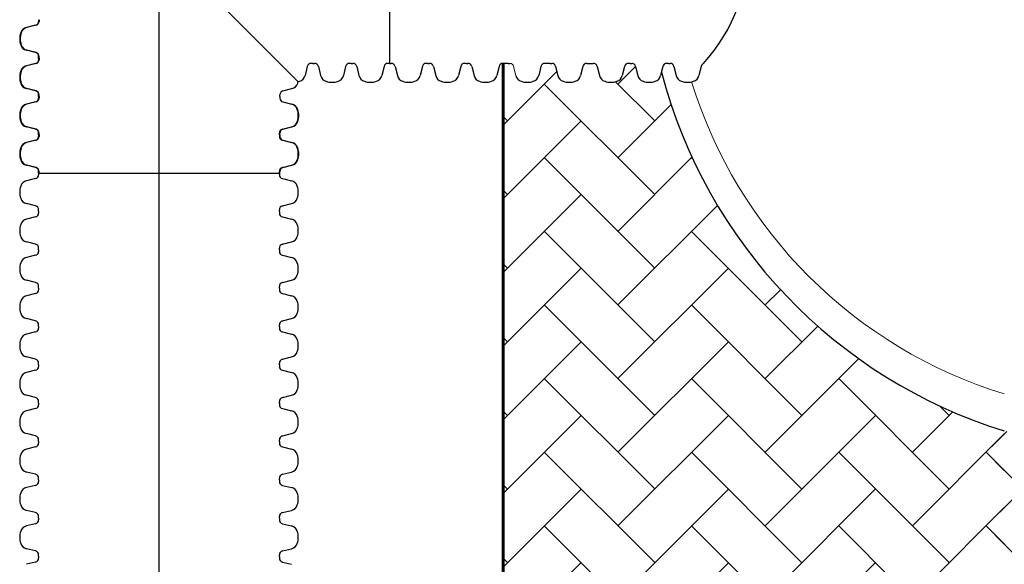
# Paper-space layout 'Layout1' of a CAD drawing. Units: inches. Extents: x 0 to 35.4, y -1.1 to 23.5.
# Drawn here: x 0.9 to 2, y 12.1 to 12.7 of the extents above; entities that cross this region are included whole.
import ezdxf

# ---------------------------------------------------------------- set-up
doc = ezdxf.new("R2010")
doc.units = ezdxf.units.IN
doc.header["$MEASUREMENT"] = 0
doc.layers.add('18 INCH PROFILE', color=7, linetype='Continuous')
doc.layers.add('45in Chamber', color=7, linetype='Continuous')
doc.layers.add('45in Chamber Outline', color=7, linetype='Continuous', lineweight=25)
pattern_1 = [(45, (10.46375, 4.142003), (6e-18, 0.08226078), [0.1745015, -0.0581672]), (135, (10.504883, 4.183134), (6e-18, 0.08226078), [0.1745015, -0.0581672])]

psp = doc.layouts.get("Layout1")

# ---------------------------------------------------------------- hatches: boundary and pattern name
at = {"lineweight": 15}
h = psp.add_hatch(dxfattribs=at)
h.set_pattern_fill('AR-HBONE', color=8)
h.set_pattern_definition(pattern_1)
h.paths.add_polyline_path([(2.0113039, 12.227441, -0.259194287), (1.6282526, 12.6283115), (1.627295, 12.6245136, -0.276086311), (1.6213106, 12.6180727, -0.175549261), (1.6078856, 12.6180727, -0.256242995), (1.6020564, 12.6238979), (1.5993399, 12.6346718, 0.466229214), (1.593178, 12.6376324, 0.468286468), (1.5870088, 12.6346426), (1.5844549, 12.6245136, -0.276086311), (1.5784705, 12.6180727, -0.175549261), (1.5650455, 12.6180727, -0.256242995), (1.5592163, 12.6238979), (1.5564998, 12.6346718, 0.342645923), (1.5521764, 12.6380287), (1.550338, 12.6380287), (1.5466609, 12.6380287), (1.5448224, 12.6380287, 0.344533853), (1.5404916, 12.6346426), (1.5379378, 12.6245136, -0.276086311), (1.5319534, 12.6180727, -0.175549261), (1.5185283, 12.6180727, -0.256242995), (1.5126992, 12.6238979), (1.5099827, 12.6346718, 0.342645923), (1.5056593, 12.6380287), (1.5038208, 12.6380287), (1.4998475, 12.6380287), (1.4980091, 12.6380287, 0.344533851), (1.4936783, 12.6346426), (1.4911244, 12.6245136, -0.276086311), (1.48514, 12.6180727, -0.175549261), (1.471715, 12.6180727, -0.256242995), (1.4658858, 12.6238979), (1.4631694, 12.6346718, 0.342645923), (1.458846, 12.6380287), (1.4570075, 12.6380287), (1.4530341, 12.6380288), (1.4513909, 12.6380288), (1.4513909, 11.659911), (1.4530342, 11.659911), (1.4570076, 11.659911), (1.4588461, 11.659911, 0.344533859), (1.4631768, 11.6632972), (1.4657307, 11.6734262, -0.276086311), (1.4717151, 11.6798671, -0.175549261), (1.4851401, 11.6798671, -0.256242995), (1.4909693, 11.6740419), (1.4936858, 11.6632679, 0.342645931), (1.4980091, 11.659911), (1.4998476, 11.659911), (1.5038209, 11.6599111), (1.5056594, 11.6599111, 0.344533859), (1.5099901, 11.6632972), (1.512544, 11.6734262, -0.276086311), (1.5185284, 11.6798671, -0.175549261), (1.5319535, 11.6798671, -0.256242995), (1.5377826, 11.6740419), (1.5404991, 11.663268, 0.342645933), (1.5448225, 11.6599111), (1.546661, 11.6599111), (1.5503381, 11.6599111), (1.5521765, 11.6599111, 0.344533859), (1.5565073, 11.6632972), (1.5590612, 11.6734262, -0.276086311), (1.5650455, 11.6798671, -0.175549261), (1.5784706, 11.6798671, -0.256242995), (1.5842998, 11.6740419), (1.5870162, 11.663268, 0.466229225), (1.5931781, 11.6603074, 0.468286475), (1.5993474, 11.6632972), (1.6019013, 11.6734262, -0.276086311), (1.6078857, 11.6798671, -0.175549261), (1.6213107, 11.6798671, -0.256242995), (1.6271399, 11.6740419), (1.6282535, 11.6696251, -0.259192634), (2.0113039, 12.0704922)])
h = psp.add_hatch(dxfattribs=at)
h.set_pattern_fill('AR-HBONE', color=8)
h.set_pattern_definition(pattern_1)
h.paths.add_polyline_path([(2.2176185, 12.2071338), (2.0818312, 12.2071338, -0.199492041), (2.0805415, 12.2076654), (2.0779635, 12.2102434, 0.197581201), (2.0766847, 12.2107692), (2.0565992, 12.2107692, -0.203386618), (2.0304543, 12.2218631, -0.008737868), (2.0113039, 12.227441, -0.014488884), (1.9800175, 12.238153), (1.9800175, 12.0597803, -0.014488877), (2.0113039, 12.0704922, -0.00903248), (2.0311033, 12.0762464, -0.211745705), (2.0565991, 12.087164), (2.0766847, 12.087164, 0.200240855), (2.0779766, 12.087703), (2.0805399, 12.0902663, -0.19832937), (2.0818209, 12.0907994), (2.2176185, 12.0907994)])

# ---------------------------------------------------------------- linework, layer by layer
at = {"lineweight": 60}
psp.add_line((1.4513909, 11.659911), (1.4513909, 12.6380288), dxfattribs=at)
psp.add_arc((1.5253407, 12.7725251), 0.2014994, 317.9230104, 42.0769896)
at = {"layer": '18 INCH PROFILE', "color": 40}
psp.add_line((1.0669839, 10.7786329), (1.0669839, 14.7664173), dxfattribs=at)
at = {"layer": '18 INCH PROFILE'}
for p, q in [((1.3245139, 12.9070214), (1.3245138, 12.6380288)), ((0.9324776, 12.6868449), (0.9324776, 12.6850064)), ((0.9329768, 12.6868448), (0.9329768, 12.6850063)), ((0.9290915, 12.6806757), (0.9189624, 12.6781218)), ((0.9295907, 12.6806756), (0.9194616, 12.6781217)), ((0.9290915, 12.6501741), (0.9189624, 12.6527279)), ((0.9295907, 12.650174), (0.9194616, 12.6527279)), ((0.9324776, 12.6440049), (0.9324776, 12.6458433)), ((0.9324776, 12.6440048), (0.9324776, 12.6421663)), ((0.9329768, 12.6440048), (0.9329768, 12.6458433)), ((0.9329768, 12.6440047), (0.9329768, 12.6421662)), ((0.9290915, 12.6378355), (0.9189624, 12.6352817)), ((0.9295907, 12.6378355), (0.9194616, 12.6352816)), ((1.2326643, 12.6346426), (1.2301105, 12.6245136)), ((1.2326643, 12.6346426), (1.2301105, 12.6245136)), ((1.2326643, 12.6346426), (1.2301105, 12.6245136)), ((1.2326643, 12.6346426), (1.2301105, 12.6245136)), ((1.2388336, 12.6380288), (1.2369951, 12.6380288)), ((1.2388336, 12.6380288), (1.2369951, 12.6380288)), ((1.2388336, 12.6380288), (1.2369951, 12.6380288)), ((1.2388336, 12.6380288), (1.2369951, 12.6380288)), ((1.2388336, 12.6380288), (1.2406721, 12.6380288)), ((1.2388336, 12.6380288), (1.2406721, 12.6380288)), ((1.2388336, 12.6380288), (1.2406721, 12.6380288)), ((1.2388336, 12.6380288), (1.2406721, 12.6380288)), ((1.2450029, 12.6346426), (1.2475567, 12.6245136)), ((1.2450029, 12.6346426), (1.2475567, 12.6245136)), ((1.2450029, 12.6346426), (1.2475567, 12.6245136)), ((1.2450029, 12.6346426), (1.2475567, 12.6245136)), ((1.2755044, 12.6346426), (1.2729506, 12.6245136)), ((1.2755044, 12.6346426), (1.2729506, 12.6245136)), ((1.2755044, 12.6346426), (1.2729506, 12.6245136)), ((1.2755044, 12.6346426), (1.2729506, 12.6245136)), ((1.2816737, 12.6380288), (1.2798352, 12.6380288)), ((1.2816737, 12.6380288), (1.2798352, 12.6380288)), ((1.2816737, 12.6380288), (1.2798352, 12.6380288)), ((1.2816737, 12.6380288), (1.2798352, 12.6380288)), ((1.2816737, 12.6380288), (1.2835122, 12.6380288)), ((1.2816737, 12.6380288), (1.2835122, 12.6380288)), ((1.2816737, 12.6380288), (1.2835122, 12.6380288)), ((1.2816737, 12.6380288), (1.2835122, 12.6380288)), ((1.287843, 12.6346426), (1.2903968, 12.6245136)), ((1.287843, 12.6346426), (1.2903968, 12.6245136)), ((1.287843, 12.6346426), (1.2903968, 12.6245136)), ((1.287843, 12.6346426), (1.2903968, 12.6245136)), ((1.3183446, 12.6346426), (1.3157907, 12.6245136)), ((1.3183446, 12.6346426), (1.3157907, 12.6245136)), ((1.3183446, 12.6346426), (1.3157907, 12.6245136)), ((1.3183446, 12.6346426), (1.3157907, 12.6245136)), ((1.3245138, 12.6380288), (1.3226753, 12.6380288)), ((1.3245138, 12.6380288), (1.3226753, 12.6380288)), ((1.3245138, 12.6380288), (1.3226753, 12.6380288)), ((1.3245138, 12.6380288), (1.3226753, 12.6380288)), ((1.3245139, 12.6380288), (1.3263523, 12.6380288)), ((1.3245139, 12.6380288), (1.3263523, 12.6380288)), ((1.3245139, 12.6380288), (1.3263523, 12.6380288)), ((1.3306831, 12.6346426), (1.333237, 12.6245136)), ((1.3306831, 12.6346426), (1.333237, 12.6245136)), ((1.3306831, 12.6346426), (1.333237, 12.6245136)), ((1.3611847, 12.6346426), (1.3586308, 12.6245136)), ((1.3611847, 12.6346426), (1.3586308, 12.6245136)), ((1.3611847, 12.6346426), (1.3586308, 12.6245136)), ((1.3673539, 12.6380288), (1.3655154, 12.6380288)), ((1.3673539, 12.6380288), (1.3655154, 12.6380288)), ((1.3673539, 12.6380288), (1.3655154, 12.6380288)), ((1.367354, 12.6380288), (1.3691924, 12.6380288)), ((1.367354, 12.6380288), (1.3691924, 12.6380288)), ((1.367354, 12.6380288), (1.3691924, 12.6380288)), ((1.3735232, 12.6346426), (1.3760771, 12.6245136)), ((1.3735232, 12.6346426), (1.3760771, 12.6245136)), ((1.3735232, 12.6346426), (1.3760771, 12.6245136)), ((1.4040248, 12.6346426), (1.4014709, 12.6245136)), ((1.410194, 12.6380288), (1.4083555, 12.6380288)), ((1.4101941, 12.6380288), (1.4120326, 12.6380288)), ((1.4163633, 12.6346426), (1.4189172, 12.6245136)), ((1.4468649, 12.6346426), (1.444311, 12.6245136)), ((1.4530341, 12.6380288), (1.4511956, 12.6380288)), ((1.4570075, 12.6380287), (1.4530341, 12.6380288)), ((1.4570075, 12.6380287), (1.458846, 12.6380287)), ((1.4936783, 12.6346426), (1.4911244, 12.6245136)), ((1.4998475, 12.6380287), (1.4980091, 12.6380287)), ((1.5038208, 12.6380287), (1.4998475, 12.6380287)), ((1.5038208, 12.6380287), (1.5056593, 12.6380287)), ((1.5099901, 12.6346426), (1.5125439, 12.6245136)), ((1.5404916, 12.6346426), (1.5379378, 12.6245136)), ((1.5448224, 12.6380287), (1.5466609, 12.6380287)), ((1.5466609, 12.6380287), (1.550338, 12.6380287)), ((1.550338, 12.6380287), (1.5521764, 12.6380287)), ((1.5565072, 12.6346426), (1.5590611, 12.6245136)), ((1.5870088, 12.6346426), (1.5844549, 12.6245136)), ((1.593178, 12.6380287), (1.5913395, 12.6380287)), ((1.5931781, 12.6380287), (1.5950166, 12.6380287)), ((1.5993473, 12.6346426), (1.6019012, 12.6245136)), ((1.6298489, 12.6346426), (1.627295, 12.6245136)), ((1.6360181, 12.6380287), (1.6341796, 12.6380287)), ((1.6360181, 12.6380287), (1.6378566, 12.6380287)), ((1.6421873, 12.6346426), (1.6447412, 12.6245136)), ((1.6726889, 12.6346426), (1.670135, 12.6245136)), ((0.9290915, 12.607334), (0.9189624, 12.6098878)), ((0.9295907, 12.6073339), (0.9194616, 12.6098878)), ((1.2053556, 12.6073339), (1.2154846, 12.6098878)), ((0.9290915, 12.5949954), (0.9189624, 12.5924416)), ((0.9295907, 12.5949954), (0.9194616, 12.5924415)), ((0.9324776, 12.6011647), (0.9324776, 12.6030032)), ((0.9324776, 12.6011647), (0.9324776, 12.5993262)), ((0.9329768, 12.6011647), (0.9329768, 12.6030031)), ((0.9329768, 12.6011646), (0.9329768, 12.5993261)), ((1.2019694, 12.6011647), (1.2019694, 12.6030031)), ((1.2019694, 12.6011646), (1.2019694, 12.5993261)), ((1.2053556, 12.5949954), (1.2154846, 12.5924415)), ((0.9290915, 12.5644939), (0.9189624, 12.5670477)), ((0.9295907, 12.5644938), (0.9194616, 12.5670477)), ((1.2048763, 12.5644939), (1.2150054, 12.5670477)), ((1.2053556, 12.5644938), (1.2154846, 12.5670477)), ((0.9290915, 12.5521553), (0.9189624, 12.5496014)), ((0.9295907, 12.5521553), (0.9194616, 12.5496014)), ((0.9324776, 12.5583246), (0.9324776, 12.5601631)), ((0.9324776, 12.5583245), (0.9324776, 12.5564861)), ((0.9329768, 12.5583246), (0.9329768, 12.560163)), ((0.9329768, 12.5583245), (0.9329768, 12.556486)), ((1.2014902, 12.5583246), (1.2014902, 12.5601631)), ((1.2014902, 12.5583245), (1.2014902, 12.5564861)), ((1.2019694, 12.5583246), (1.2019694, 12.560163)), ((1.2019694, 12.5583245), (1.2019694, 12.556486)), ((1.2048763, 12.5521553), (1.2150054, 12.5496014)), ((1.2053556, 12.5521553), (1.2154846, 12.5496014)), ((0.9290915, 12.5216537), (0.9189624, 12.5242076)), ((0.9295907, 12.5216537), (0.9194616, 12.5242075)), ((1.2048763, 12.5216537), (1.2150054, 12.5242076)), ((1.2053556, 12.5216537), (1.2154846, 12.5242075)), ((0.9290915, 12.5093152), (0.9189624, 12.5067613)), ((0.9324776, 12.5154845), (0.9324776, 12.517323)), ((0.9324776, 12.5154844), (0.9324776, 12.513646)), ((0.9329768, 12.5154845), (0.9329768, 12.5173229)), ((0.9329768, 12.5154845), (1.2019694, 12.5154844)), ((1.2014902, 12.5154845), (1.2014902, 12.517323)), ((1.2014902, 12.5154844), (1.2014902, 12.513646)), ((1.2019694, 12.5154845), (1.2019694, 12.5173229)), ((1.2048763, 12.5093152), (1.2150054, 12.5067613)), ((0.9290915, 12.4788136), (0.9189624, 12.4813675)), ((0.9324776, 12.4726444), (0.9324776, 12.4744829)), ((1.2014902, 12.4726444), (1.2014902, 12.4744829)), ((1.2048763, 12.4788136), (1.2150054, 12.4813675)), ((0.9290915, 12.4664751), (0.9189624, 12.4639212)), ((0.9324776, 12.4726443), (0.9324776, 12.4708058)), ((1.2014902, 12.4726443), (1.2014902, 12.4708058)), ((1.2048763, 12.4664751), (1.2150054, 12.4639212)), ((0.9290915, 12.4359735), (0.9189624, 12.4385274)), ((0.9324776, 12.4298043), (0.9324776, 12.4316428)), ((0.9324776, 12.4298042), (0.9324776, 12.4279657)), ((1.2014902, 12.4298043), (1.2014902, 12.4316428)), ((1.2014902, 12.4298042), (1.2014902, 12.4279657)), ((1.2048763, 12.4359735), (1.2150054, 12.4385274)), ((0.9290915, 12.423635), (0.9189624, 12.4210811)), ((1.2048763, 12.423635), (1.2150054, 12.4210811)), ((0.9290915, 12.3931334), (0.9189624, 12.3956873)), ((0.9324776, 12.3869642), (0.9324776, 12.3888027)), ((0.9324776, 12.3869641), (0.9324776, 12.3851256)), ((1.2014902, 12.3869642), (1.2014902, 12.3888027)), ((1.2014902, 12.3869641), (1.2014902, 12.3851256)), ((1.2048763, 12.3931334), (1.2150054, 12.3956873)), ((0.9290915, 12.3807949), (0.9189624, 12.378241)), ((1.2048763, 12.3807949), (1.2150054, 12.378241)), ((0.9290915, 12.3502933), (0.9189624, 12.3528472)), ((1.2048763, 12.3502933), (1.2150054, 12.3528472)), ((0.9324776, 12.3441241), (0.9324776, 12.3459625)), ((0.9324776, 12.344124), (0.9324776, 12.3422855)), ((1.2014902, 12.3441241), (1.2014902, 12.3459625)), ((1.2014902, 12.344124), (1.2014902, 12.3422855)), ((0.9290915, 12.3379548), (0.9189624, 12.3354009)), ((1.2048763, 12.3379548), (1.2150054, 12.3354009)), ((0.9290915, 12.3074532), (0.9189624, 12.3100071)), ((1.2048763, 12.3074532), (1.2150054, 12.3100071)), ((0.9324776, 12.301284), (0.9324776, 12.3031224)), ((0.9324776, 12.3012839), (0.9324776, 12.2994454)), ((1.2014902, 12.301284), (1.2014902, 12.3031224)), ((1.2014902, 12.3012839), (1.2014902, 12.2994454)), ((0.9290915, 12.2951147), (0.9189624, 12.2925608)), ((1.2048763, 12.2951147), (1.2150054, 12.2925608)), ((0.9290915, 12.2646131), (0.9189624, 12.2671669)), ((1.2048763, 12.2646131), (1.2150054, 12.2671669)), ((0.9324776, 12.2584439), (0.9324776, 12.2602823)), ((0.9324776, 12.2584438), (0.9324776, 12.2566053)), ((1.2014902, 12.2584439), (1.2014902, 12.2602823)), ((1.2014902, 12.2584438), (1.2014902, 12.2566053)), ((0.9290915, 12.2522745), (0.9189624, 12.2497207)), ((1.2048763, 12.2522745), (1.2150054, 12.2497207)), ((0.9290915, 12.221773), (0.9189624, 12.2243268)), ((1.2048763, 12.221773), (1.2150054, 12.2243268)), ((0.9324776, 12.2156037), (0.9324776, 12.2174422)), ((0.9324776, 12.2156037), (0.9324776, 12.2137652)), ((1.2014902, 12.2156037), (1.2014902, 12.2174422)), ((1.2014902, 12.2156037), (1.2014902, 12.2137652)), ((0.9290915, 12.2094344), (0.9189624, 12.2068806)), ((1.2048763, 12.2094344), (1.2150054, 12.2068806)), ((0.9290915, 12.1789329), (0.9189624, 12.1814867)), ((1.2048763, 12.1789329), (1.2150054, 12.1814867)), ((0.9290915, 12.1665943), (0.9189624, 12.1640405)), ((0.9324776, 12.1727636), (0.9324776, 12.1746021)), ((0.9324776, 12.1727635), (0.9324776, 12.1709251)), ((1.2014902, 12.1727636), (1.2014902, 12.1746021)), ((1.2014902, 12.1727635), (1.2014902, 12.1709251)), ((1.2048763, 12.1665943), (1.2150054, 12.1640405)), ((0.9290915, 12.1360927), (0.9189624, 12.1386466)), ((1.2048763, 12.1360927), (1.2150054, 12.1386466)), ((0.9290915, 12.1237542), (0.9189624, 12.1212003)), ((0.9324776, 12.1299235), (0.9324776, 12.131762)), ((0.9324776, 12.1299234), (0.9324776, 12.128085)), ((1.2014902, 12.1299235), (1.2014902, 12.131762)), ((1.2014902, 12.1299234), (1.2014902, 12.128085)), ((1.2048763, 12.1237542), (1.2150054, 12.1212003)), ((0.9290915, 12.0932526), (0.9189624, 12.0958065)), ((0.9324776, 12.0870834), (0.9324776, 12.0889219)), ((1.2014902, 12.0870834), (1.2014902, 12.0889219)), ((1.2048763, 12.0932526), (1.2150054, 12.0958065)), ((0.9290915, 12.0809141), (0.9189624, 12.0783602)), ((0.9324776, 12.0870833), (0.9324776, 12.0852449)), ((1.2014902, 12.0870833), (1.2014902, 12.0852449)), ((1.2048763, 12.0809141), (1.2150054, 12.0783602))]:
    psp.add_line(p, q, dxfattribs=at)
at = {"layer": '18 INCH PROFILE', "lineweight": 15}
for p, q in [((1.0674731, 12.7725251), (1.2224495, 12.6175487)), ((1.4631767, 12.6346426), (1.4657306, 12.6245136))]:
    psp.add_line(p, q, dxfattribs=at)
at = {"layer": '18 INCH PROFILE'}
for centre, radius, start, end in [((0.9280151, 12.6850064), 0.0044625, 283.9577449, 0), ((0.9285143, 12.6850063), 0.0044625, 283.9577449, 0), ((0.931051, 12.6654249), 0.0197078, 160.0864444, 199.9135557), ((0.9315502, 12.6654248), 0.0197078, 160.0864443, 199.9135556), ((0.9207479, 12.6697419), 0.008568, 102.0278469, 163.7642476), ((0.9212471, 12.6697418), 0.008568, 102.0278469, 163.7642476), ((0.9207479, 12.6611079), 0.008568, 196.2357524, 257.9721531), ((0.9212471, 12.6611078), 0.008568, 196.2357524, 257.9721531), ((0.9280151, 12.6458433), 0.0044625, 0, 76.0422551), ((0.9285143, 12.6458433), 0.0044625, 360, 76.0422551), ((0.9280151, 12.6421663), 0.0044625, 283.9577449, 0), ((0.9285143, 12.6421662), 0.0044625, 283.9577449, 0), ((0.931051, 12.6225848), 0.0197078, 160.0864444, 199.9135557), ((0.9315502, 12.6225847), 0.0197078, 160.0864443, 199.9135556), ((0.9207479, 12.6269017), 0.008568, 102.0278469, 163.7642476), ((0.9212471, 12.6269017), 0.008568, 102.0278469, 163.7642476), ((1.2369951, 12.6335663), 0.0044625, 90, 166.0422551), ((1.2369951, 12.6335663), 0.0044625, 90, 166.0422551), ((1.2369951, 12.6335663), 0.0044625, 90, 166.0422551), ((1.2369951, 12.6335663), 0.0044625, 90, 166.0422551), ((1.2406721, 12.6335663), 0.0044625, 13.9577449, 90), ((1.2406721, 12.6335663), 0.0044625, 13.9577449, 90), ((1.2406721, 12.6335663), 0.0044625, 13.9577449, 90), ((1.2406721, 12.6335663), 0.0044625, 13.9577449, 90), ((1.2798352, 12.6335663), 0.0044625, 90, 166.0422551), ((1.2798352, 12.6335663), 0.0044625, 90, 166.0422551), ((1.2798352, 12.6335663), 0.0044625, 90, 166.0422551), ((1.2798352, 12.6335663), 0.0044625, 90, 166.0422551), ((1.2835122, 12.6335663), 0.0044625, 13.9577449, 90), ((1.2835122, 12.6335663), 0.0044625, 13.9577449, 90), ((1.2835122, 12.6335663), 0.0044625, 13.9577449, 90), ((1.2835122, 12.6335663), 0.0044625, 13.9577449, 90), ((1.3226753, 12.6335663), 0.0044625, 90, 166.0422551), ((1.3226753, 12.6335663), 0.0044625, 90, 166.0422551), ((1.3226753, 12.6335663), 0.0044625, 90, 166.0422551), ((1.3226753, 12.6335663), 0.0044625, 90, 166.0422551), ((1.3263523, 12.6335663), 0.0044625, 13.9577449, 90), ((1.3263523, 12.6335663), 0.0044625, 13.9577449, 90), ((1.3263523, 12.6335663), 0.0044625, 13.9577449, 90), ((1.3655154, 12.6335663), 0.0044625, 90, 166.0422551), ((1.3655154, 12.6335663), 0.0044625, 90, 166.0422551), ((1.3655154, 12.6335663), 0.0044625, 90, 166.0422551), ((1.3691924, 12.6335663), 0.0044625, 13.9577449, 90), ((1.3691924, 12.6335663), 0.0044625, 13.9577449, 90), ((1.3691924, 12.6335663), 0.0044625, 13.9577449, 90), ((1.4083555, 12.6335663), 0.0044625, 90, 166.0422551), ((1.4120326, 12.6335663), 0.0044625, 13.9577449, 90), ((1.4511956, 12.6335663), 0.0044625, 90, 166.0422551), ((1.4980091, 12.6335662), 0.0044625, 90, 166.0422551), ((1.5056593, 12.6335662), 0.0044625, 13.9577449, 90), ((1.5448224, 12.6335662), 0.0044625, 90, 166.0422551), ((1.5521764, 12.6335662), 0.0044625, 13.9577449, 90), ((1.5913395, 12.6335662), 0.0044625, 90, 166.0422551), ((1.5950166, 12.6335662), 0.0044625, 13.9577449, 90), ((1.6341796, 12.6335662), 0.0044625, 90, 166.0422551), ((1.6378566, 12.6335662), 0.0044625, 13.9577449, 90), ((1.6770197, 12.6335662), 0.0044625, 118.3204211, 166.0422551), ((1.203396, 12.6225847), 0.0197078, 340.0864444, 345.1947425), ((1.2174135, 12.6366022), 0.0197078, 284.80517, 289.9135556), ((1.2217305, 12.6262991), 0.008568, 286.2357524, 347.9721531), ((1.2217305, 12.6262991), 0.008568, 286.2357524, 347.9721531), ((1.2217305, 12.6262991), 0.008568, 286.2357524, 347.9721531), ((1.2217305, 12.6262991), 0.008568, 286.2357524, 347.9721531), ((1.2559367, 12.6262991), 0.008568, 192.0278469, 253.7642476), ((1.2559367, 12.6262991), 0.008568, 192.0278469, 253.7642476), ((1.2559367, 12.6262991), 0.008568, 192.0278469, 253.7642476), ((1.2559367, 12.6262991), 0.008568, 192.0278469, 253.7642476), ((1.2602537, 12.6366022), 0.0197078, 250.0864444, 289.9135557), ((1.2602537, 12.6366022), 0.0197078, 250.0864444, 289.9135557), ((1.2602537, 12.6366022), 0.0197078, 250.0864444, 289.9135557), ((1.2602537, 12.6366022), 0.0197078, 250.0864443, 289.9135556), ((1.2645706, 12.6262991), 0.008568, 286.2357524, 347.9721531), ((1.2645706, 12.6262991), 0.008568, 286.2357524, 347.9721531), ((1.2645706, 12.6262991), 0.008568, 286.2357524, 347.9721531), ((1.2645706, 12.6262991), 0.008568, 286.2357524, 347.9721531), ((1.2987768, 12.6262991), 0.008568, 192.0278469, 253.7642476), ((1.2987768, 12.6262991), 0.008568, 192.0278469, 253.7642476), ((1.2987768, 12.6262991), 0.008568, 192.0278469, 253.7642476), ((1.2987768, 12.6262991), 0.008568, 192.0278469, 253.7642476), ((1.3030938, 12.6366022), 0.0197078, 250.0864444, 289.9135557), ((1.3030938, 12.6366022), 0.0197078, 250.0864444, 289.9135557), ((1.3030938, 12.6366022), 0.0197078, 250.0864444, 289.9135557), ((1.3030938, 12.6366022), 0.0197078, 250.0864443, 289.9135556), ((1.3074108, 12.6262991), 0.008568, 286.2357524, 347.9721531), ((1.3074108, 12.6262991), 0.008568, 286.2357524, 347.9721531), ((1.3074108, 12.6262991), 0.008568, 286.2357524, 347.9721531), ((1.3074108, 12.6262991), 0.008568, 286.2357524, 347.9721531), ((1.3416169, 12.6262991), 0.008568, 192.0278469, 253.7642476), ((1.3416169, 12.6262991), 0.008568, 192.0278469, 253.7642476), ((1.3416169, 12.6262991), 0.008568, 192.0278469, 253.7642476), ((1.3459339, 12.6366022), 0.0197078, 250.0864444, 289.9135557), ((1.3459339, 12.6366022), 0.0197078, 250.0864444, 289.9135557), ((1.3459339, 12.6366022), 0.0197078, 250.0864444, 289.9135557), ((1.3502509, 12.6262991), 0.008568, 286.2357524, 347.9721531), ((1.3502509, 12.6262991), 0.008568, 286.2357524, 347.9721531), ((1.3502509, 12.6262991), 0.008568, 286.2357524, 347.9721531), ((1.384457, 12.6262991), 0.008568, 192.0278469, 253.7642476), ((1.384457, 12.6262991), 0.008568, 192.0278469, 253.7642476), ((1.384457, 12.6262991), 0.008568, 192.0278469, 253.7642476), ((1.388774, 12.6366022), 0.0197078, 250.0864444, 289.9135557), ((1.393091, 12.6262991), 0.008568, 286.2357524, 347.9721531), ((1.4272971, 12.6262991), 0.008568, 192.0278469, 253.7642476), ((1.4316141, 12.6366022), 0.0197078, 250.0864444, 289.9135557), ((1.4359311, 12.6262991), 0.008568, 286.2357524, 347.9721531), ((1.4741105, 12.626299), 0.008568, 192.0278469, 253.7642476), ((1.4784275, 12.6366022), 0.0197078, 250.0864444, 289.9135557), ((1.4827445, 12.626299), 0.008568, 286.2357524, 347.9721531), ((1.5209239, 12.626299), 0.008568, 192.0278469, 253.7642476), ((1.5252408, 12.6366022), 0.0197078, 250.0864444, 289.9135557), ((1.5295578, 12.626299), 0.008568, 286.2357524, 347.9721531), ((1.567441, 12.626299), 0.008568, 192.0278469, 253.7642476), ((1.571758, 12.6366022), 0.0197078, 250.0864444, 289.9135557), ((1.576075, 12.626299), 0.008568, 286.2357524, 347.9721531), ((1.6102811, 12.626299), 0.008568, 192.0278469, 253.7642476), ((1.6145981, 12.6366022), 0.0197078, 250.0864444, 289.9135557), ((1.6189151, 12.626299), 0.008568, 286.2357524, 347.9721531), ((1.6531211, 12.626299), 0.008568, 192.0278469, 253.7642476), ((1.6574381, 12.6366022), 0.0197078, 250.0864444, 289.9135557), ((1.6617551, 12.626299), 0.008568, 286.2357524, 347.9721531), ((0.9207479, 12.6182678), 0.008568, 196.2357524, 257.9721531), ((0.9212471, 12.6182677), 0.008568, 196.2357524, 257.9721531), ((0.9280151, 12.6030032), 0.0044625, 0, 76.0422551), ((0.9285143, 12.6030031), 0.0044625, 360, 76.0422551), ((1.206432, 12.6030031), 0.0044625, 103.9577449, 180), ((1.2136991, 12.6182677), 0.008568, 282.0278469, 343.7642476), ((0.9280151, 12.5993262), 0.0044625, 283.9577449, 0), ((0.9285143, 12.5993261), 0.0044625, 283.9577449, 0), ((1.206432, 12.5993261), 0.0044625, 180, 256.0422551), ((0.931051, 12.5797446), 0.0197078, 160.0864444, 199.9135557), ((0.9315502, 12.5797446), 0.0197078, 160.0864443, 199.9135556), ((0.9207479, 12.5840616), 0.008568, 102.0278469, 163.7642476), ((0.9212471, 12.5840616), 0.008568, 102.0278469, 163.7642476), ((1.2132199, 12.5840616), 0.008568, 16.2357524, 77.9721531), ((1.2136991, 12.5840616), 0.008568, 16.2357524, 77.9721531), ((1.2029168, 12.5797446), 0.0197078, 340.0864443, 19.9135556), ((1.203396, 12.5797446), 0.0197078, 340.0864444, 19.9135557), ((0.9207479, 12.5754276), 0.008568, 196.2357524, 257.9721531), ((0.9212471, 12.5754276), 0.008568, 196.2357524, 257.9721531), ((1.2132199, 12.5754276), 0.008568, 282.0278469, 343.7642476), ((1.2136991, 12.5754276), 0.008568, 282.0278469, 343.7642476), ((0.9280151, 12.5601631), 0.0044625, 0, 76.0422551), ((0.9285143, 12.560163), 0.0044625, 360, 76.0422551), ((1.2059527, 12.5601631), 0.0044625, 103.9577449, 180), ((1.206432, 12.560163), 0.0044625, 103.9577449, 180), ((0.9280151, 12.5564861), 0.0044625, 283.9577449, 0), ((0.9285143, 12.556486), 0.0044625, 283.9577449, 0), ((1.2059527, 12.5564861), 0.0044625, 180, 256.0422551), ((1.206432, 12.556486), 0.0044625, 180, 256.0422551), ((0.931051, 12.5369045), 0.0197078, 160.0864444, 199.9135557), ((0.9315502, 12.5369045), 0.0197078, 160.0864443, 199.9135556), ((0.9207479, 12.5412215), 0.008568, 102.0278469, 163.7642476), ((0.9212471, 12.5412215), 0.008568, 102.0278469, 163.7642476), ((1.2132199, 12.5412215), 0.008568, 16.2357524, 77.9721531), ((1.2136991, 12.5412215), 0.008568, 16.2357524, 77.9721531), ((1.2029168, 12.5369045), 0.0197078, 340.0864443, 19.9135556), ((1.203396, 12.5369045), 0.0197078, 340.0864444, 19.9135557), ((0.9207479, 12.5325875), 0.008568, 196.2357524, 257.9721531), ((0.9212471, 12.5325875), 0.008568, 196.2357524, 257.9721531), ((1.2132199, 12.5325875), 0.008568, 282.0278469, 343.7642476), ((1.2136991, 12.5325875), 0.008568, 282.0278469, 343.7642476), ((0.9280151, 12.517323), 0.0044625, 0, 76.0422551), ((0.9285143, 12.5173229), 0.0044625, 360, 76.0422551), ((1.2059527, 12.517323), 0.0044625, 103.9577449, 180), ((1.206432, 12.5173229), 0.0044625, 103.9577449, 180), ((0.9207479, 12.4983814), 0.008568, 102.0278469, 163.7642476), ((0.9280151, 12.513646), 0.0044625, 283.9577449, 0), ((1.2059527, 12.513646), 0.0044625, 180, 256.0422551), ((1.2132199, 12.4983814), 0.008568, 16.2357524, 77.9721531), ((0.931051, 12.4940644), 0.0197078, 160.0864444, 199.9135557), ((1.2029168, 12.4940644), 0.0197078, 340.0864443, 19.9135556), ((0.9207479, 12.4897474), 0.008568, 196.2357524, 257.9721531), ((1.2132199, 12.4897474), 0.008568, 282.0278469, 343.7642476), ((0.9280151, 12.4744829), 0.0044625, 0, 76.0422551), ((1.2059527, 12.4744829), 0.0044625, 103.9577449, 180), ((0.9207479, 12.4555413), 0.008568, 102.0278469, 163.7642476), ((0.9280151, 12.4708058), 0.0044625, 283.9577449, 0), ((1.2059527, 12.4708058), 0.0044625, 180, 256.0422551), ((1.2132199, 12.4555413), 0.008568, 16.2357524, 77.9721531), ((0.931051, 12.4512243), 0.0197078, 160.0864444, 199.9135557), ((1.2029168, 12.4512243), 0.0197078, 340.0864443, 19.9135556), ((0.9207479, 12.4469073), 0.008568, 196.2357524, 257.9721531), ((1.2132199, 12.4469073), 0.008568, 282.0278469, 343.7642476), ((0.9280151, 12.4316428), 0.0044625, 0, 76.0422551), ((1.2059527, 12.4316428), 0.0044625, 103.9577449, 180), ((0.9207479, 12.4127012), 0.008568, 102.0278469, 163.7642476), ((0.9280151, 12.4279657), 0.0044625, 283.9577449, 0), ((1.2059527, 12.4279657), 0.0044625, 180, 256.0422551), ((1.2132199, 12.4127012), 0.008568, 16.2357524, 77.9721531), ((0.931051, 12.4083842), 0.0197078, 160.0864444, 199.9135557), ((1.2029168, 12.4083842), 0.0197078, 340.0864443, 19.9135556), ((0.9207479, 12.4040672), 0.008568, 196.2357524, 257.9721531), ((1.2132199, 12.4040672), 0.008568, 282.0278469, 343.7642476), ((0.9280151, 12.3888027), 0.0044625, 0, 76.0422551), ((1.2059527, 12.3888027), 0.0044625, 103.9577449, 180), ((0.9207479, 12.3698611), 0.008568, 102.0278469, 163.7642476), ((0.9280151, 12.3851256), 0.0044625, 283.9577449, 0), ((1.2059527, 12.3851256), 0.0044625, 180, 256.0422551), ((1.2132199, 12.3698611), 0.008568, 16.2357524, 77.9721531), ((0.931051, 12.3655441), 0.0197078, 160.0864444, 199.9135557), ((1.2029168, 12.3655441), 0.0197078, 340.0864443, 19.9135556), ((0.9207479, 12.3612271), 0.008568, 196.2357524, 257.9721531), ((1.2132199, 12.3612271), 0.008568, 282.0278469, 343.7642476), ((0.9280151, 12.3459625), 0.0044625, 0, 76.0422551), ((0.9280151, 12.3422855), 0.0044625, 283.9577449, 0), ((1.2059527, 12.3459625), 0.0044625, 103.9577449, 180), ((1.2059527, 12.3422855), 0.0044625, 180, 256.0422551), ((0.9207479, 12.327021), 0.008568, 102.0278469, 163.7642476), ((1.2132199, 12.327021), 0.008568, 16.2357524, 77.9721531), ((0.931051, 12.322704), 0.0197078, 160.0864444, 199.9135557), ((1.2029168, 12.322704), 0.0197078, 340.0864443, 19.9135556), ((0.9207479, 12.318387), 0.008568, 196.2357524, 257.9721531), ((1.2132199, 12.318387), 0.008568, 282.0278469, 343.7642476), ((0.9280151, 12.3031224), 0.0044625, 0, 76.0422551), ((0.9280151, 12.2994454), 0.0044625, 283.9577449, 0), ((1.2059527, 12.3031224), 0.0044625, 103.9577449, 180), ((1.2059527, 12.2994454), 0.0044625, 180, 256.0422551), ((0.931051, 12.2798639), 0.0197078, 160.0864444, 199.9135557), ((0.9207479, 12.2841809), 0.008568, 102.0278469, 163.7642476), ((1.2132199, 12.2841809), 0.008568, 16.2357524, 77.9721531), ((1.2029168, 12.2798639), 0.0197078, 340.0864443, 19.9135556), ((0.9207479, 12.2755469), 0.008568, 196.2357524, 257.9721531), ((0.9280151, 12.2602823), 0.0044625, 0, 76.0422551), ((1.2059527, 12.2602823), 0.0044625, 103.9577449, 180), ((1.2132199, 12.2755469), 0.008568, 282.0278469, 343.7642476), ((0.9280151, 12.2566053), 0.0044625, 283.9577449, 0), ((1.2059527, 12.2566053), 0.0044625, 180, 256.0422551), ((0.931051, 12.2370238), 0.0197078, 160.0864444, 199.9135557), ((0.9207479, 12.2413407), 0.008568, 102.0278469, 163.7642476), ((1.2132199, 12.2413407), 0.008568, 16.2357524, 77.9721531), ((1.2029168, 12.2370238), 0.0197078, 340.0864443, 19.9135556), ((0.9207479, 12.2327068), 0.008568, 196.2357524, 257.9721531), ((0.9280151, 12.2174422), 0.0044625, 0, 76.0422551), ((1.2059527, 12.2174422), 0.0044625, 103.9577449, 180), ((1.2132199, 12.2327068), 0.008568, 282.0278469, 343.7642476), ((0.9280151, 12.2137652), 0.0044625, 283.9577449, 0), ((1.2059527, 12.2137652), 0.0044625, 180, 256.0422551), ((0.931051, 12.1941836), 0.0197078, 160.0864444, 199.9135557), ((0.9207479, 12.1985006), 0.008568, 102.0278469, 163.7642476), ((1.2132199, 12.1985006), 0.008568, 16.2357524, 77.9721531), ((1.2029168, 12.1941836), 0.0197078, 340.0864443, 19.9135556), ((0.9207479, 12.1898667), 0.008568, 196.2357524, 257.9721531), ((0.9280151, 12.1746021), 0.0044625, 0, 76.0422551), ((1.2059527, 12.1746021), 0.0044625, 103.9577449, 180), ((1.2132199, 12.1898667), 0.008568, 282.0278469, 343.7642476), ((0.9280151, 12.1709251), 0.0044625, 283.9577449, 0), ((1.2059527, 12.1709251), 0.0044625, 180, 256.0422551), ((0.931051, 12.1513435), 0.0197078, 160.0864444, 199.9135557), ((0.9207479, 12.1556605), 0.008568, 102.0278469, 163.7642476), ((1.2132199, 12.1556605), 0.008568, 16.2357524, 77.9721531), ((1.2029168, 12.1513435), 0.0197078, 340.0864443, 19.9135556), ((0.9207479, 12.1470265), 0.008568, 196.2357524, 257.9721531), ((1.2132199, 12.1470265), 0.008568, 282.0278469, 343.7642476), ((0.9280151, 12.131762), 0.0044625, 0, 76.0422551), ((1.2059527, 12.131762), 0.0044625, 103.9577449, 180), ((0.9280151, 12.128085), 0.0044625, 283.9577449, 0), ((1.2059527, 12.128085), 0.0044625, 180, 256.0422551), ((0.931051, 12.1085034), 0.0197078, 160.0864444, 199.9135557), ((0.9207479, 12.1128204), 0.008568, 102.0278469, 163.7642476), ((1.2132199, 12.1128204), 0.008568, 16.2357524, 77.9721531), ((1.2029168, 12.1085034), 0.0197078, 340.0864443, 19.9135556), ((0.9207479, 12.1041864), 0.008568, 196.2357524, 257.9721531), ((1.2132199, 12.1041864), 0.008568, 282.0278469, 343.7642476), ((0.9280151, 12.0889219), 0.0044625, 0, 76.0422551), ((1.2059527, 12.0889219), 0.0044625, 103.9577449, 180), ((0.9280151, 12.0852449), 0.0044625, 283.9577449, 0), ((1.2059527, 12.0852449), 0.0044625, 180, 256.0422551)]:
    psp.add_arc(centre, radius, start, end, dxfattribs=at)
at = {"layer": '18 INCH PROFILE', "lineweight": 15}
psp.add_arc((1.458846, 12.6335662), 0.0044625, 13.9577449, 90, dxfattribs=at)
at = {"layer": '45in Chamber', "lineweight": 15}
psp.add_arc((2.1654309, 12.7725185), 0.5267655, 197.122275, 252.9868454, dxfattribs=at)
at = {"layer": '45in Chamber Outline'}
psp.add_arc((2.1804531, 12.7725185), 0.5707197, 194.6359032, 252.7597705, dxfattribs=at)

doc.saveas('drawing.dxf')
